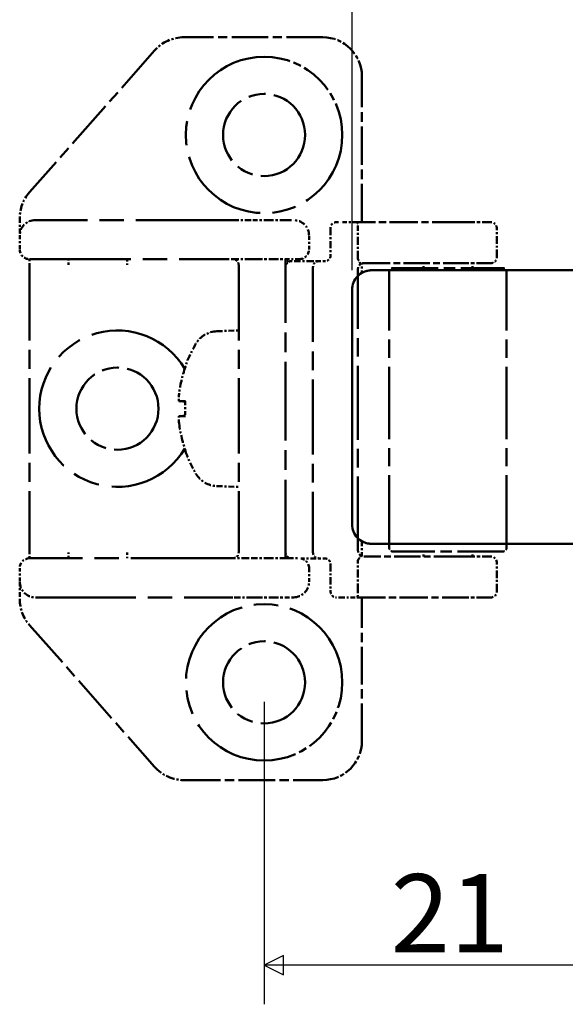
# Model space of a CAD drawing. Units: millimetres. Extents: x 5 to 292, y 5 to 205.
# Drawn here: x 128 to 156, y 115 to 166 of the extents above; entities that cross this region are included whole.
import ezdxf

# ---------------------------------------------------------------- set-up
doc = ezdxf.new("R2010")
doc.units = ezdxf.units.MM
doc.linetypes.add('LONG_DASH_DOTTED', pattern=[0.3543, 0.2362, -0.0295, 0.0591, -0.0295])
for name, color, linetype, lineweight in [('외형선(ISO)', 7, 'Continuous', 50), ('중첩(ISO)', 7, 'LONG_DASH_DOTTED', 50), ('치수(ISO)', 1, 'Continuous', 25)]:
    doc.layers.add(name, color=color, linetype=linetype, lineweight=lineweight)
doc.styles.add('주 텍스트 (ISO)', font='NanumGothic.ttf')
doc.dimstyles.new('기본값 (ISO)', dxfattribs={"dimtxt": 4, "dimasz": 1, "dimexe": 2, "dimexo": 1, "dimgap": 0.5, "dimtad": 1, "dimrnd": 1e-08, "dimdsep": 46, "dimtxsty": '주 텍스트 (ISO)', "dimblk": 'Filled-1', "dimcen": 0.09, "dimdle": 10, "dimclrd": 7, "dimclre": 7, "dimclrt": 7, "dimazin": 2, "dimtfac": 0.625, "dimtmove": 0, "dimatfit": 3, "dimfxl": 1, "dimtolj": 1, "dimlwd": -1, "dimlwe": -1, "dimarcsym": 0})

# ---------------------------------------------------------------- blocks, each defined once
blk = doc.blocks.new('Filled-1')
at = {"color": 0}
for p, q in [((0, 0), (-1, 0.5)), ((-1, 0.5), (-1, -0.5)), ((-1, 0), (0, 0)), ((-1, -0.5), (0, 0))]:
    blk.add_line(p, q, dxfattribs=at)
at = {"color": 0, "flags": 128}
blk.add_lwpolyline([(-1, -0.5), (0, 0), (-1, 0.5), (-1, -0.5)], dxfattribs=at)
at = {"color": 0}
blk.add_solid([(-1, -0.5), (0, 0), (-1, 0.5), (-1, -0.5)], dxfattribs=at)
blk = doc.blocks.new('*D15')
at = {"layer": 'Defpoints', "color": 0}
for p in [(231.85, 185.842), (144.85, 151.842), (231.85, 151.842)]:
    blk.add_point(p, dxfattribs=at)
at = {"layer": '치수(ISO)', "color": 7}
for p, q in [((144.85, 152.842), (144.85, 187.842)), ((231.85, 152.842), (231.85, 187.842)), ((145.85, 185.842), (230.85, 185.842))]:
    blk.add_line(p, q, dxfattribs=at)
at = {"layer": '치수(ISO)', "color": 7, "rotation": 180}
blk.add_blockref('Filled-1', (144.85, 185.842), dxfattribs=at)
at = {"layer": '치수(ISO)', "color": 7}
blk.add_blockref('Filled-1', (231.85, 185.842), dxfattribs=at)
at = {"layer": '치수(ISO)', "color": 7, "insert": (188.35, 188.519), "char_height": 4, "attachment_point": 5, "style": '주 텍스트 (ISO)'}
blk.add_mtext('\\A1;87', dxfattribs=at)
blk = doc.blocks.new('*D16')
at = {"layer": 'Defpoints', "color": 0}
for p in [(140.35, 131.758), (161.35, 127.242), (140.35, 117.291)]:
    blk.add_point(p, dxfattribs=at)
at = {"layer": '치수(ISO)', "color": 7}
for p, q in [((140.35, 130.758), (140.35, 115.291)), ((161.35, 126.242), (161.35, 115.291)), ((160.35, 117.291), (141.35, 117.291))]:
    blk.add_line(p, q, dxfattribs=at)
at = {"layer": '치수(ISO)', "color": 7, "rotation": 180}
blk.add_blockref('Filled-1', (140.35, 117.291), dxfattribs=at)
at = {"layer": '치수(ISO)', "color": 7}
blk.add_blockref('Filled-1', (161.35, 117.291), dxfattribs=at)
at = {"layer": '치수(ISO)', "color": 7, "insert": (149.85, 119.948), "char_height": 4, "attachment_point": 5, "style": '주 텍스트 (ISO)'}
blk.add_mtext('\\A1;21', dxfattribs=at)

msp = doc.modelspace()

# ---------------------------------------------------------------- linework, layer by layer
at = {"layer": '외형선(ISO)'}
for p, q in [((145.9329, 152.8415), (146.0505, 152.8415)), ((148.8505, 152.8415), (146.0505, 152.8415)), ((151.3192, 152.8415), (148.8505, 152.8415)), ((154.8817, 152.8415), (151.3192, 152.8415)), ((154.8817, 152.8415), (157.3505, 152.8415)), ((144.8505, 151.8415), (144.8505, 139.8415)), ((146.0505, 138.8415), (145.9329, 138.8415)), ((146.0505, 138.8415), (148.8505, 138.8415)), ((148.8505, 138.8415), (151.3192, 138.8415)), ((151.3192, 138.8415), (154.8817, 138.8415)), ((157.3505, 138.8415), (154.8817, 138.8415))]:
    msp.add_line(p, q, dxfattribs=at)
for points, knots in [([(145.9329, 152.8415), (145.931, 152.8415), (145.929, 152.8415), (145.9103, 152.8415), (145.8934, 152.8412), (145.8255, 152.8391), (145.7699, 152.8349), (145.623, 152.812), (145.5301, 152.7874), (145.3194, 152.6935), (145.2137, 152.6198), (145.0374, 152.436), (144.9682, 152.3287), (144.8745, 152.0934), (144.8505, 151.9681), (144.8505, 151.8415)], [-0.25676273, -0.25676273, -0.25676273, -0.25676273, -0.25616746, -0.25616746, -0.25109904, -0.25109904, -0.23576796, -0.23576796, -0.21291483, -0.21291483, -0.18422544, -0.18422544, -0.15603209, -0.15603209, -0.12808373, -0.12808373, -0.12808373, -0.12808373]), ([(145.9329, 138.8415), (145.931, 138.8415), (145.929, 138.8415), (145.9103, 138.8416), (145.8934, 138.8419), (145.8255, 138.844), (145.7699, 138.8482), (145.623, 138.8711), (145.5301, 138.8957), (145.3194, 138.9895), (145.2137, 139.0632), (145.0374, 139.247), (144.9682, 139.3544), (144.8745, 139.5897), (144.8505, 139.715), (144.8505, 139.8415)], [-0.00059527, -0.00059527, -0.00059527, -0.00059527, 0, 0, 0.00506842, 0.00506842, 0.0203995, 0.0203995, 0.04325263, 0.04325263, 0.07194201, 0.07194201, 0.10013535, 0.10013535, 0.1280837, 0.1280837, 0.1280837, 0.1280837])]:
    msp.add_open_spline(points, degree=3, knots=knots, dxfattribs=at)
at = {"layer": '중첩(ISO)', "ltscale": 7.886653}
for p, q in [((143.3505, 164.7578), (136.253, 164.7578)), ((136.253, 126.7578), (143.3505, 126.7578))]:
    msp.add_line(p, q, dxfattribs=at)
at = {"layer": '중첩(ISO)', "ltscale": 10.753096}
for p, q in [((134.7533, 164.081), (128.3508, 156.8248)), ((128.3508, 134.6908), (134.7533, 127.4346))]:
    msp.add_line(p, q, dxfattribs=at)
at = {"layer": '중첩(ISO)', "ltscale": 8.285521}
msp.add_line((145.3505, 155.3014), (145.3505, 162.7578), dxfattribs=at)
at = {"layer": '중첩(ISO)', "ltscale": 0.993087}
for p, q in [((127.8505, 155.5016), (127.8505, 154.6078)), ((127.8505, 136.9078), (127.8505, 136.014))]:
    msp.add_line(p, q, dxfattribs=at)
at = {"layer": '중첩(ISO)', "ltscale": 0.737203}
for p, q in [((128.6505, 155.4078), (128.8293, 155.4078)), ((128.8293, 136.1078), (128.6505, 136.1078))]:
    msp.add_line(p, q, dxfattribs=at)
at = {"layer": '중첩(ISO)', "ltscale": 20.980507}
for p, q in [((138.7452, 155.4078), (128.8293, 155.4078)), ((128.574, 153.4078), (138.4899, 153.4078)), ((138.4899, 138.1078), (128.574, 138.1078)), ((128.8293, 136.1078), (138.7452, 136.1078))]:
    msp.add_line(p, q, dxfattribs=at)
at = {"layer": '중첩(ISO)', "ltscale": 1.357174}
for p, q in [((138.7452, 155.4078), (139.7664, 155.4078)), ((139.7664, 136.1078), (138.7452, 136.1078))]:
    msp.add_line(p, q, dxfattribs=at)
at = {"layer": '중첩(ISO)', "ltscale": 2.093505}
for p, q in [((141.6505, 155.4078), (139.7664, 155.4078)), ((139.7664, 153.4078), (141.6505, 153.4078)), ((141.6505, 138.1078), (139.7664, 138.1078)), ((139.7664, 136.1078), (141.6505, 136.1078))]:
    msp.add_line(p, q, dxfattribs=at)
at = {"layer": '중첩(ISO)', "ltscale": 0.348996}
for p, q in [((141.6505, 155.4078), (141.8505, 155.4078)), ((144.0505, 155.3014), (144.2505, 155.3014)), ((128.3505, 153.4078), (128.3505, 153.1078)), ((128.3505, 138.4078), (128.3505, 138.1078)), ((141.8505, 136.1078), (141.6505, 136.1078)), ((144.2505, 136.1014), (144.0505, 136.1014))]:
    msp.add_line(p, q, dxfattribs=at)
at = {"layer": '중첩(ISO)', "ltscale": 0.950768}
for p, q in [((145.1062, 155.3014), (144.2505, 155.3014)), ((144.2505, 136.1014), (145.1062, 136.1014))]:
    msp.add_line(p, q, dxfattribs=at)
at = {"layer": '중첩(ISO)', "ltscale": 6.128635}
for p, q in [((150.3862, 155.3014), (145.1062, 155.3014)), ((145.1062, 136.1014), (150.3862, 136.1014))]:
    msp.add_line(p, q, dxfattribs=at)
at = {"layer": '중첩(ISO)', "ltscale": 3.123265}
for p, q in [((150.3862, 155.3014), (151.9505, 155.3014)), ((151.9505, 153.2014), (150.3862, 153.2014)), ((150.3862, 138.2014), (151.9505, 138.2014)), ((151.9505, 136.1014), (150.3862, 136.1014))]:
    msp.add_line(p, q, dxfattribs=at)
at = {"layer": '중첩(ISO)', "ltscale": 1.55559}
for p, q in [((143.7505, 155.0014), (143.7505, 153.6014)), ((143.7505, 137.8014), (143.7505, 136.4014))]:
    msp.add_line(p, q, dxfattribs=at)
at = {"layer": '중첩(ISO)', "ltscale": 1.756035}
for p, q in [((145.1505, 153.421), (145.1505, 155.0014)), ((145.1505, 136.4014), (145.1505, 137.9818))]:
    msp.add_line(p, q, dxfattribs=at)
at = {"layer": '중첩(ISO)', "ltscale": 1.666711}
for p, q in [((152.2505, 153.5014), (152.2505, 155.0014)), ((152.2505, 136.4014), (152.2505, 137.9014))]:
    msp.add_line(p, q, dxfattribs=at)
at = {"layer": '중첩(ISO)', "ltscale": 0.777745}
for p, q in [((127.8505, 154.6078), (127.8505, 153.9078)), ((142.6505, 153.9078), (142.6505, 154.6078)), ((146.0505, 138.8415), (146.7505, 138.8415)), ((127.8505, 137.6078), (127.8505, 136.9078)), ((142.6505, 136.9078), (142.6505, 137.6078))]:
    msp.add_line(p, q, dxfattribs=at)
at = {"layer": '중첩(ISO)', "ltscale": 0.921529}
for p, q in [((128.574, 153.4078), (128.3505, 153.4078)), ((128.3505, 138.1078), (128.574, 138.1078))]:
    msp.add_line(p, q, dxfattribs=at)
at = {"layer": '중첩(ISO)', "ltscale": 16.334648}
for p, q in [((128.3505, 153.1078), (128.3505, 138.4078)), ((139.0505, 153.1078), (139.0505, 138.4078))]:
    msp.add_line(p, q, dxfattribs=at)
at = {"layer": '중첩(ISO)', "ltscale": 0.523544}
for p, q in [((130.3505, 153.1078), (130.3505, 153.4078)), ((133.3505, 153.4078), (133.3505, 153.1078)), ((130.3505, 138.1078), (130.3505, 138.4078)), ((133.3505, 138.4078), (133.3505, 138.1078))]:
    msp.add_line(p, q, dxfattribs=at)
at = {"layer": '중첩(ISO)', "ltscale": 1.696492}
for p, q in [((139.7664, 153.4078), (138.4899, 153.4078)), ((138.4899, 138.1078), (139.7664, 138.1078))]:
    msp.add_line(p, q, dxfattribs=at)
at = {"layer": '중첩(ISO)', "ltscale": 0.391605}
msp.add_line((141.5983, 153.2599), (141.4505, 153.4078), dxfattribs=at)
at = {"layer": '중첩(ISO)', "ltscale": 17.001373}
msp.add_line((141.4505, 138.1078), (141.4505, 153.4078), dxfattribs=at)
at = {"layer": '중첩(ISO)', "ltscale": 0.87264}
for p, q in [((142.1505, 153.4078), (141.6505, 153.4078)), ((141.6505, 138.1078), (142.1505, 138.1078))]:
    msp.add_line(p, q, dxfattribs=at)
at = {"layer": '중첩(ISO)', "ltscale": 1.411323}
msp.add_line((142.8505, 153.3014), (141.7505, 153.3014), dxfattribs=at)
at = {"layer": '중첩(ISO)', "ltscale": 0.698092}
for p, q in [((143.1505, 153.3014), (142.8505, 153.3014)), ((142.8505, 138.1014), (143.1505, 138.1014))]:
    msp.add_line(p, q, dxfattribs=at)
at = {"layer": '중첩(ISO)', "ltscale": 0.333262}
for p, q in [((143.4505, 153.3014), (143.1505, 153.3014)), ((143.1505, 138.1014), (143.4505, 138.1014))]:
    msp.add_line(p, q, dxfattribs=at)
at = {"layer": '중첩(ISO)', "ltscale": 0.535196}
msp.add_line((145.3505, 152.7023), (145.3505, 153.1841), dxfattribs=at)
at = {"layer": '중첩(ISO)', "ltscale": 5.729003}
for p, q in [((145.4505, 153.2014), (150.3862, 153.2014)), ((150.3862, 138.2014), (145.4505, 138.2014))]:
    msp.add_line(p, q, dxfattribs=at)
at = {"layer": '중첩(ISO)', "ltscale": 0.277702}
for p, q in [((148.5005, 152.9514), (148.5005, 153.2014)), ((151.0005, 152.9514), (151.0005, 153.2014)), ((148.5005, 138.2014), (148.5005, 138.4514)), ((151.0005, 138.2014), (151.0005, 138.4514))]:
    msp.add_line(p, q, dxfattribs=at)
at = {"layer": '중첩(ISO)', "ltscale": 16.223528}
msp.add_line((142.8505, 153.0014), (142.8505, 138.4014), dxfattribs=at)
at = {"layer": '중첩(ISO)', "ltscale": 16.001287}
msp.add_line((145.1505, 138.5014), (145.1505, 152.9014), dxfattribs=at)
at = {"layer": '중첩(ISO)', "ltscale": 0.139498}
for p, q in [((145.9329, 152.8415), (146.0505, 152.8415)), ((146.0505, 138.8415), (145.9329, 138.8415))]:
    msp.add_line(p, q, dxfattribs=at)
at = {"layer": '중첩(ISO)', "ltscale": 0.801601}
msp.add_line((146.7719, 152.8415), (146.0505, 152.8415), dxfattribs=at)
at = {"layer": '중첩(ISO)', "ltscale": 15.667925}
for p, q in [((146.7505, 138.6514), (146.7505, 152.7514)), ((152.7505, 138.6514), (152.7505, 152.7514))]:
    msp.add_line(p, q, dxfattribs=at)
at = {"layer": '중첩(ISO)', "ltscale": 9.77459}
for p, q in [((146.9505, 152.9514), (152.5505, 152.9514)), ((152.5505, 138.4514), (146.9505, 138.4514))]:
    msp.add_line(p, q, dxfattribs=at)
at = {"layer": '중첩(ISO)', "ltscale": 3.040126}
msp.add_line((154.8817, 152.8415), (152.729, 152.8415), dxfattribs=at)
at = {"layer": '중첩(ISO)', "ltscale": 2.956486}
for p, q in [((154.8817, 152.8415), (157.3505, 152.8415)), ((157.3505, 138.8415), (154.8817, 138.8415))]:
    msp.add_line(p, q, dxfattribs=at)
at = {"layer": '중첩(ISO)', "ltscale": 1.23672}
for p, q in [((137.9381, 149.719), (139.0505, 149.7578)), ((137.9381, 141.7966), (139.0505, 141.7578))]:
    msp.add_line(p, q, dxfattribs=at)
at = {"layer": '중첩(ISO)', "ltscale": 0.174649}
for p, q in [((136.316, 147.8783), (136.316, 147.8725)), ((136.316, 143.6431), (136.316, 143.6373))]:
    msp.add_line(p, q, dxfattribs=at)
at = {"layer": '중첩(ISO)', "ltscale": 0.357407}
for p, q in [((135.9955, 146.1401), (136.316, 146.1121)), ((135.9955, 145.3754), (136.316, 145.4035))]:
    msp.add_line(p, q, dxfattribs=at)
at = {"layer": '중첩(ISO)', "ltscale": 0.852588}
msp.add_line((136.316, 146.1394), (136.316, 145.3762), dxfattribs=at)
at = {"layer": '중첩(ISO)', "ltscale": 0.84666}
msp.add_line((145.3505, 138.2187), (145.3505, 138.9807), dxfattribs=at)
at = {"layer": '중첩(ISO)', "ltscale": 3.009806}
msp.add_line((152.7505, 138.8415), (154.8817, 138.8415), dxfattribs=at)
at = {"layer": '중첩(ISO)', "ltscale": 0.277771}
msp.add_line((141.4505, 138.1078), (141.5352, 138.1925), dxfattribs=at)
at = {"layer": '중첩(ISO)', "ltscale": 0.795662}
msp.add_line((142.2303, 138.1014), (142.8505, 138.1014), dxfattribs=at)
at = {"layer": '중첩(ISO)', "ltscale": 8.16015}
msp.add_line((145.3505, 128.7578), (145.3505, 136.1014), dxfattribs=at)
at = {"layer": '중첩(ISO)', "ltscale": 14.661937}
for centre in [(140.3505, 159.7578), (132.8505, 145.7578), (140.3505, 131.7578)]:
    msp.add_circle(centre, 2.1, dxfattribs=at)
at = {"layer": '중첩(ISO)', "ltscale": 1.884101}
for centre, start, end in [((136.253, 162.7578), 90, 138.57633), ((136.253, 128.7578), 221.42367, 270)]:
    msp.add_arc(centre, 2, start, end, dxfattribs=at)
at = {"layer": '중첩(ISO)', "ltscale": 3.490861}
for centre, start, end in [((143.3505, 162.7578), 0, 90), ((143.3505, 128.7578), 270, 0)]:
    msp.add_arc(centre, 2, start, end, dxfattribs=at)
at = {"layer": '중첩(ISO)', "ltscale": 20.945667}
for centre, start, end in [((140.3505, 159.7578), 90, 0), ((140.3505, 131.7578), 0, 270)]:
    msp.add_arc(centre, 4, start, end, dxfattribs=at)
at = {"layer": '중첩(ISO)', "ltscale": 6.981822}
for centre, start, end in [((140.3505, 159.7578), 0, 90), ((140.3505, 131.7578), 270, 0)]:
    msp.add_arc(centre, 4, start, end, dxfattribs=at)
at = {"layer": '중첩(ISO)', "ltscale": 1.60666}
for centre, start, end in [((129.8505, 155.5016), 138.57633, 180), ((129.8505, 136.014), 180, 221.42367)]:
    msp.add_arc(centre, 2, start, end, dxfattribs=at)
at = {"layer": '중첩(ISO)', "ltscale": 1.396284}
for centre, start, end in [((128.6505, 154.6078), 90, 180), ((141.8505, 154.6078), 0, 90), ((128.6505, 136.9078), 180, 270), ((141.8505, 136.9078), 270, 0)]:
    msp.add_arc(centre, 0.8, start, end, dxfattribs=at)
at = {"layer": '중첩(ISO)', "ltscale": 0.523544}
for centre, start, end in [((144.0505, 155.0014), 90, 180), ((151.9505, 155.0014), 0, 90), ((138.7505, 153.1078), 0, 90), ((141.7505, 153.0014), 90, 180), ((143.1505, 153.0014), 90, 180), ((151.9505, 153.5014), 270, 0), ((138.7505, 138.4078), 270, 0), ((143.1505, 138.4014), 180, 270), ((151.9505, 137.9014), 0, 90), ((144.0505, 136.4014), 180, 270), ((151.9505, 136.4014), 270, 0)]:
    msp.add_arc(centre, 0.3, start, end, dxfattribs=at)
at = {"layer": '중첩(ISO)', "ltscale": 0.87264}
for centre, start, end in [((128.3505, 153.9078), 180, 270), ((142.1505, 153.9078), 270, 0), ((128.3505, 137.6078), 90, 180), ((142.1505, 137.6078), 0, 90)]:
    msp.add_arc(centre, 0.5, start, end, dxfattribs=at)
at = {"layer": '중첩(ISO)', "ltscale": 0.319803}
for centre, start, end in [((145.4505, 152.9014), 125.01746, 180), ((145.4505, 138.5014), 180, 234.98254)]:
    msp.add_arc(centre, 0.3, start, end, dxfattribs=at)
at = {"layer": '중첩(ISO)', "ltscale": 0.234167}
for centre, start, end in [((145.4505, 152.9014), 90, 125.01713), ((145.4505, 138.5014), 234.98287, 270)]:
    msp.add_arc(centre, 0.3, start, end, dxfattribs=at)
at = {"layer": '중첩(ISO)', "ltscale": 0.348996}
for centre, start, end in [((146.9505, 152.7514), 90, 180), ((152.5505, 152.7514), 0, 90), ((146.9505, 138.6514), 180, 270), ((152.5505, 138.6514), 270, 0)]:
    msp.add_arc(centre, 0.2, start, end, dxfattribs=at)
at = {"layer": '중첩(ISO)', "ltscale": 23.168894}
msp.add_arc((132.8505, 145.7578), 4, 30.67082, 329.32918, dxfattribs=at)
at = {"layer": '중첩(ISO)', "ltscale": 1.442273}
for centre, start, end in [((137.9835, 148.4197), 92, 149.20867), ((137.9835, 143.0958), 210.79133, 268)]:
    msp.add_arc(centre, 1.3, start, end, dxfattribs=at)
at = {"layer": '중첩(ISO)', "ltscale": 1.415858}
for start, end in [(149.20867, 160.44085), (199.55915, 210.79133)]:
    msp.add_arc((142.4505, 145.7578), 6.5, start, end, dxfattribs=at)
at = {"layer": '중첩(ISO)', "ltscale": 0.06287}
for centre, start, end in [((136.482, 147.8783), 160.44085, 180), ((136.482, 143.6373), 180, 199.55915)]:
    msp.add_arc(centre, 0.166, start, end, dxfattribs=at)
at = {"layer": '중첩(ISO)', "ltscale": 0.454497}
msp.add_arc((141.7505, 138.4014), 0.3, 180, 258.13267, dxfattribs=at)
at = {"layer": '중첩(ISO)', "ltscale": 0.526386}
for centre, major_axis, start_param, end_param in [((145.1062, 155.0014), (0, -0.3), 1.5707963, 3.1415927), ((145.1062, 136.4014), (0, 0.3), 3.1415927, 4.712389)]:
    msp.add_ellipse(centre, major_axis=major_axis, ratio=0.1476425, start_param=start_param, end_param=end_param, dxfattribs=at)
at = {"layer": '중첩(ISO)', "ltscale": 1.68442}
for centre, major_axis, ratio, start_param, end_param in [((142.4335, 145.7615), (1.391, 6.3464), 0.9960115, 1.4502524, 1.6835778), ((142.4335, 145.5641), (-6.4724, 0.5664), 0.0191029, 5.9477062, 6.1810316), ((142.4335, 145.9515), (-6.4724, -0.5664), 0.0191029, 0.1021537, 0.3354791), ((142.4335, 145.7541), (-1.391, 6.3464), 0.9960115, 1.4580149, 1.6913403)]:
    msp.add_ellipse(centre, major_axis=major_axis, ratio=ratio, start_param=start_param, end_param=end_param, dxfattribs=at)
at = {"layer": '중첩(ISO)', "ltscale": 0.018291}
msp.add_open_spline([(127.8505, 154.6205), (127.8505, 154.6174), (127.8505, 154.6144), (127.8505, 154.6102), (127.8505, 154.609), (127.8505, 154.6078)], degree=3, knots=[-0.0013581926, -0.0013581926, -0.0013581926, -0.0013581926, 0, 0, 0.0005227954, 0.0005227954, 0.0005227954, 0.0005227954], dxfattribs=at)
at = {"layer": '중첩(ISO)', "ltscale": 0.576005}
msp.add_open_spline([(143.7505, 153.6014), (143.7505, 153.5968), (143.7503, 153.5878), (143.7484, 153.561), (143.7421, 153.5255), (143.7275, 153.4841), (143.7133, 153.4562), (143.6824, 153.4055), (143.6067, 153.3288), (143.499, 153.3014), (143.4505, 153.3014)], degree=3, knots=[0, 0, 0, 0, 0.0357143, 0.0714286, 0.2142857, 0.3214286, 0.3928571, 0.4285714, 0.7142857, 1, 1, 1, 1], dxfattribs=at)
at = {"layer": '중첩(ISO)', "ltscale": 0.05818}
for points, knots in [([(145.1642, 153.3714), (145.1618, 153.375), (145.1597, 153.3788), (145.153, 153.3939), (145.1505, 153.4086), (145.1505, 153.421)], [0.0815288631, 0.0815288631, 0.0815288631, 0.0815288631, 0.0827635109, 0.0827635109, 0.0864972357, 0.0864972357, 0.0864972357, 0.0864972357]), ([(145.1505, 137.9818), (145.1505, 137.9942), (145.153, 138.0089), (145.1597, 138.0239), (145.1618, 138.0277), (145.1642, 138.0314)], [0.441286611, 0.441286611, 0.441286611, 0.441286611, 0.4450203358, 0.4450203358, 0.4462549836, 0.4462549836, 0.4462549836, 0.4462549836])]:
    msp.add_open_spline(points, degree=3, knots=knots, dxfattribs=at)
at = {"layer": '중첩(ISO)', "ltscale": 0.469231}
for points, knots in [([(145.2783, 153.1471), (145.28, 153.1483), (145.2809, 153.1507), (145.2808, 153.1543), (145.2808, 153.1573), (145.2801, 153.1612), (145.2788, 153.1659), (145.2773, 153.1714), (145.275, 153.1779), (145.2719, 153.1854), (145.2694, 153.1916), (145.2663, 153.1984), (145.2627, 153.2059), (145.2607, 153.2101), (145.2585, 153.2144), (145.2562, 153.219), (145.2508, 153.2294), (145.2447, 153.2408), (145.2378, 153.253), (145.2329, 153.2616), (145.2276, 153.2707), (145.2219, 153.2802), (145.2142, 153.2932), (145.2058, 153.3069), (145.197, 153.3208), (145.1884, 153.3346), (145.1793, 153.3486), (145.1698, 153.3629), (145.168, 153.3657), (145.1661, 153.3685), (145.1642, 153.3714)], [-0.04234145, -0.04234145, -0.04234145, -0.04234145, -0.037082777, -0.037082777, -0.037082777, -0.032631371, -0.032631371, -0.032631371, -0.027498377, -0.027498377, -0.027498377, -0.023296229, -0.023296229, -0.023296229, -0.020941648, -0.020941648, -0.020941648, -0.015511135, -0.015511135, -0.015511135, -0.011636638, -0.011636638, -0.011636638, -0.006284493, -0.006284493, -0.006284493, -0.00103515, -0.00103515, -0.00103515, 0, 0, 0, 0]), ([(145.1642, 138.0314), (145.1738, 138.0457), (145.183, 138.0599), (145.1918, 138.0737), (145.2008, 138.0878), (145.2093, 138.1016), (145.2173, 138.1149), (145.2189, 138.1175), (145.2204, 138.12), (145.2219, 138.1226), (145.2298, 138.1358), (145.237, 138.1484), (145.2435, 138.1601), (145.2481, 138.1684), (145.2524, 138.1763), (145.2562, 138.1838), (145.2585, 138.1883), (145.2607, 138.1927), (145.2627, 138.1969), (145.2671, 138.206), (145.2707, 138.2142), (145.2735, 138.2213), (145.2758, 138.2272), (145.2776, 138.2324), (145.2788, 138.2368), (145.2803, 138.2422), (145.281, 138.2465), (145.2808, 138.2497), (145.2807, 138.2526), (145.2798, 138.2546), (145.2783, 138.2557)], [-0.042150368, -0.042150368, -0.042150368, -0.042150368, -0.036907926, -0.036907926, -0.036907926, -0.031553867, -0.031553867, -0.031553867, -0.030510744, -0.030510744, -0.030510744, -0.025078837, -0.025078837, -0.025078837, -0.021203345, -0.021203345, -0.021203345, -0.01884816, -0.01884816, -0.01884816, -0.013713849, -0.013713849, -0.013713849, -0.009510623, -0.009510623, -0.009510623, -0.004452548, -0.004452548, -0.004452548, 0.000201948, 0.000201948, 0.000201948, 0.000201948])]:
    msp.add_open_spline(points, degree=3, knots=knots, dxfattribs=at)
at = {"layer": '중첩(ISO)', "ltscale": 0.959653}
for points, knots in [([(145.9329, 152.8415), (145.931, 152.8415), (145.929, 152.8415), (145.9103, 152.8415), (145.8934, 152.8412), (145.8255, 152.8391), (145.7699, 152.8349), (145.623, 152.812), (145.5301, 152.7874), (145.3305, 152.6985), (145.2338, 152.6336), (145.1505, 152.5529)], [-0.256762732, -0.256762732, -0.256762732, -0.256762732, -0.256167462, -0.256167462, -0.25109904, -0.25109904, -0.235767961, -0.235767961, -0.212914827, -0.212914827, -0.186941494, -0.186941494, -0.186941494, -0.186941494]), ([(145.9329, 138.8415), (145.931, 138.8415), (145.929, 138.8415), (145.9103, 138.8416), (145.8934, 138.8419), (145.8255, 138.844), (145.7699, 138.8482), (145.623, 138.8711), (145.5301, 138.8957), (145.3305, 138.9846), (145.2338, 139.0495), (145.1505, 139.1301)], [-0.00059527, -0.00059527, -0.00059527, -0.00059527, 0, 0, 0.005068421, 0.005068421, 0.020399497, 0.020399497, 0.043252626, 0.043252626, 0.069225953, 0.069225953, 0.069225953, 0.069225953])]:
    msp.add_open_spline(points, degree=3, knots=knots, dxfattribs=at)
at = {"layer": '중첩(ISO)', "ltscale": 0.497525}
for points in [[(135.996, 146.1402), (135.9924, 146.1398), (135.9892, 146.1463), (135.985, 146.1736), (135.9839, 146.1945), (135.9837, 146.2429), (135.9846, 146.2738), (135.9885, 146.3416), (135.9914, 146.3785), (135.9953, 146.4168), (135.9956, 146.4204), (135.996, 146.4239)], [(135.996, 145.0917), (135.9924, 145.1264), (135.9892, 145.1637), (135.985, 145.2326), (135.9839, 145.2642), (135.9837, 145.3145), (135.9846, 145.3366), (135.9885, 145.3665), (135.9914, 145.3744), (135.9953, 145.3754), (135.9956, 145.3755), (135.996, 145.3754)]]:
    msp.add_open_spline(points, degree=3, knots=[0, 0, 0, 0, 0.010484017, 0.010484017, 0.020968034, 0.020968034, 0.031445454, 0.031445454, 0.041922874, 0.041922874, 0.042989505, 0.042989505, 0.042989505, 0.042989505], dxfattribs=at)
at = {"layer": '중첩(ISO)', "ltscale": 0.063781}
for points in [[(136.316, 146.1394), (136.316, 146.1397), (136.3194, 146.1398), (136.3255, 146.1396)], [(136.3255, 145.376), (136.3194, 145.3758), (136.316, 145.3759), (136.316, 145.3762)]]:
    msp.add_open_spline(points, degree=3, dxfattribs=at)
at = {"layer": '중첩(ISO)', "ltscale": 0.576133}
msp.add_open_spline([(143.4505, 138.1014), (143.4869, 138.1014), (143.566, 138.087), (143.6753, 138.014), (143.7277, 137.927), (143.7472, 137.855), (143.7505, 137.8196), (143.7505, 137.8014)], degree=3, knots=[0, 0, 0, 0, 0.2142857, 0.4285714, 0.7142857, 0.8571429, 1, 1, 1, 1], dxfattribs=at)
at = {"layer": '중첩(ISO)', "ltscale": 0.017698}
msp.add_open_spline([(127.8505, 136.9078), (127.8505, 136.9063), (127.8505, 136.9047), (127.8505, 136.9006), (127.8505, 136.8981), (127.8505, 136.8955)], degree=3, knots=[-0.0006794993, -0.0006794993, -0.0006794993, -0.0006794993, 0, 0, 0.0011373208, 0.0011373208, 0.0011373208, 0.0011373208], dxfattribs=at)
at = {"layer": '치수(ISO)', "color": 7}
msp.add_line((144.8505, 152.8415), (144.8505, 177.6143), dxfattribs=at)

# ---------------------------------------------------------------- dimensions: what is measured, and where the dimension line sits
for base, p1, p2, picture, middle in [((231.8505, 185.8415), (144.8505, 151.8415), (231.8505, 151.8415), '*D15', (188.3505, 185.8415)), ((140.3505, 117.2907), (161.3505, 127.2415), (140.3505, 131.7578), '*D16', (149.8505, 117.2907))]:
    dim = msp.add_linear_dim(base=base, p1=p1, p2=p2, angle=180, dimstyle='기본값 (ISO)', override={"dimdec": 2, "dimtp": 0, "dimtm": 0, "dimtdec": 2, "dimtofl": 0, "dimatfit": 1}, dxfattribs=at)
    dim.commit()
    dim.dimension.update_dxf_attribs({"geometry": picture, "text_midpoint": middle, "dimtype": 160})

doc.saveas('drawing.dxf')
